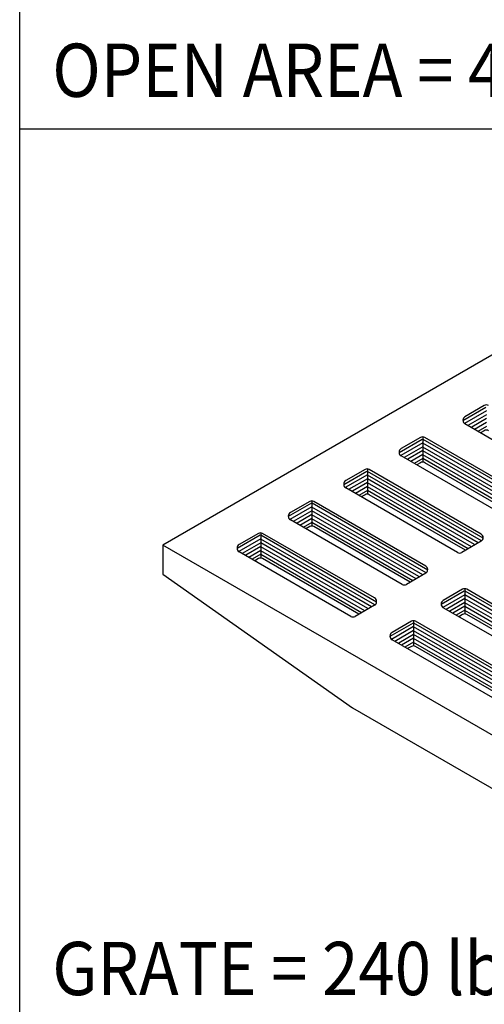
# Model space of a CAD drawing. Extents: x -10 to 799, y 9 to 1056.
# Drawn here: x 592 to 640, y 777 to 878 of the extents above; entities that cross this region are included whole.
import ezdxf

# ---------------------------------------------------------------- set-up
doc = ezdxf.new("R2010")
doc.units = 0
doc.header["$LTSCALE"] = 20
doc.header["$MEASUREMENT"] = 0
doc.layers.add('Grating', color=5, linetype='CONTINUOUS')
doc.styles.add('SIMPLEX', font='SIMPLEX', dxfattribs={"width": 0.9})

msp = doc.modelspace()

# ---------------------------------------------------------------- linework, layer by layer
at = {"layer": 'Grating', "color": 1, "linetype": 'Continuous'}
msp.add_line((758.76652, 866.83984), (592.205, 866.83984), dxfattribs=at)
at = {"layer": 'Grating', "linetype": 'Continuous'}
for p, q in [((673.3863, 862.76501), (606.83105, 824.33932)), ((639.67166, 838.59533), (637.69887, 837.45634)), ((649.12299, 830.1178), (637.69887, 836.71352)), ((633.15288, 835.32693), (631.18009, 834.18794)), ((633.39027, 835.31772), (633.39027, 832.85174)), ((645.00587, 828.73121), (633.58175, 835.32693)), ((639.67166, 836.02213), (639.28403, 835.79833)), ((642.60421, 826.8494), (631.18009, 833.44512)), ((633.15288, 832.75372), (632.76525, 832.52992)), ((643.42071, 827.0732), (633.58175, 832.75372)), ((627.49183, 832.05852), (625.51904, 830.91953)), ((627.72922, 832.04932), (627.72922, 829.58333)), ((639.34482, 825.4628), (627.9207, 832.05852)), ((636.94317, 823.58099), (625.51904, 830.17671)), ((627.49183, 829.48532), (627.1042, 829.26152)), ((637.75966, 823.80479), (627.9207, 829.48532)), ((621.83079, 828.79011), (619.858, 827.65112)), ((622.06817, 828.78091), (622.06817, 826.31492)), ((633.68378, 822.19439), (622.25965, 828.79011)), ((631.28212, 820.31258), (619.858, 826.9083)), ((616.59861, 825.52171), (614.62582, 824.38272)), ((616.83599, 825.5125), (616.83599, 823.04652)), ((628.4516, 818.92599), (617.02747, 825.52171)), ((621.83079, 826.21691), (621.44316, 825.99311)), ((632.09862, 820.53638), (622.25965, 826.21691)), ((673.3863, 785.91362), (606.83105, 824.33932)), ((606.83105, 824.33932), (606.83105, 821.34473)), ((639.34482, 824.71998), (637.37203, 823.58099)), ((626.04994, 817.04418), (614.62582, 823.6399)), ((616.59861, 822.9485), (616.21098, 822.7247)), ((626.86644, 817.26797), (617.02747, 822.9485)), ((606.83105, 821.34473), (626.20055, 807.70736)), ((633.68378, 821.45157), (631.71099, 820.31258)), ((637.4493, 819.81288), (635.47651, 818.67389)), ((637.68668, 819.80368), (637.68668, 817.33769)), ((649.30229, 813.21716), (637.87816, 819.81288)), ((628.4516, 818.18317), (626.47881, 817.04418)), ((646.90063, 811.33535), (635.47651, 817.93107)), ((637.4493, 817.23968), (637.06167, 817.01588)), ((647.71713, 811.55915), (637.87816, 817.23968)), ((632.21712, 816.54447), (630.24433, 815.40548)), ((632.45451, 816.53527), (632.45451, 814.06929)), ((644.07011, 809.94876), (632.64599, 816.54447)), ((641.66845, 808.06695), (630.24433, 814.66266)), ((632.21712, 813.97127), (631.82949, 813.74747)), ((642.48495, 808.29074), (632.64599, 813.97127)), ((626.20055, 807.70736), (653.67238, 791.8465))]:
    msp.add_line(p, q, dxfattribs=at)
at = {"layer": 'Grating', "color": 9, "linetype": 'Continuous'}
for p, q in [((639.84321, 838.40542), (637.48633, 837.04468)), ((639.90905, 838.04726), (637.65253, 836.74446)), ((639.90905, 837.65109), (637.992, 836.54429)), ((639.90905, 837.25492), (638.38506, 836.37505)), ((639.90905, 836.85875), (638.67819, 836.14811)), ((639.90905, 836.46258), (639.02128, 835.95003)), ((633.32443, 835.13701), (630.96755, 833.77627)), ((633.39027, 834.77886), (631.13375, 833.47605)), ((633.39027, 834.38269), (631.47322, 833.27588)), ((645.05221, 828.01932), (633.39027, 834.75235)), ((644.71274, 827.81915), (633.39027, 834.35618)), ((645.21841, 828.31954), (633.4102, 835.13701)), ((633.39027, 833.98652), (631.86628, 833.10664)), ((633.39027, 833.59035), (632.15941, 832.87971)), ((644.31968, 827.64991), (633.39027, 833.96001)), ((644.02655, 827.42298), (633.39027, 833.56384)), ((633.39027, 833.19418), (632.5025, 832.68162)), ((643.68346, 827.22489), (633.39027, 833.16767)), ((627.66338, 831.86861), (625.3065, 830.50787)), ((627.72922, 831.51045), (625.4727, 830.20765)), ((639.39117, 824.75092), (627.72922, 831.48395)), ((639.55736, 825.05114), (627.74915, 831.86861)), ((627.72922, 831.11428), (625.81217, 830.00747)), ((627.72922, 830.71811), (626.20523, 829.83823)), ((627.72922, 830.32194), (626.49836, 829.6113)), ((639.05169, 824.55074), (627.72922, 831.08778)), ((638.65863, 824.38151), (627.72922, 830.69161)), ((638.36551, 824.15457), (627.72922, 830.29543)), ((627.72922, 829.92577), (626.84145, 829.41322)), ((638.02241, 823.95649), (627.72922, 829.89926)), ((622.00233, 828.6002), (619.64546, 827.23946)), ((633.89632, 821.78273), (622.08811, 828.6002)), ((622.06817, 828.24204), (619.81165, 826.93924)), ((622.06817, 827.84587), (620.15113, 826.73907)), ((622.06817, 827.4497), (620.54419, 826.56983)), ((633.73012, 821.48251), (622.06817, 828.21554)), ((633.39065, 821.28234), (622.06817, 827.81937)), ((632.99759, 821.1131), (622.06817, 827.4232)), ((622.06817, 827.05353), (620.83731, 826.34289)), ((622.06817, 826.65736), (621.18041, 826.14481)), ((632.70446, 820.88617), (622.06817, 827.02703)), ((632.36137, 820.68808), (622.06817, 826.63086)), ((616.77015, 825.33179), (614.41328, 823.97105)), ((628.66414, 818.51432), (616.85593, 825.33179)), ((616.83599, 824.97364), (614.57947, 823.67083)), ((616.83599, 824.57747), (614.91895, 823.47066)), ((628.49794, 818.2141), (616.83599, 824.94713)), ((628.15847, 818.01393), (616.83599, 824.55096)), ((616.83599, 824.1813), (615.31201, 823.30142)), ((616.83599, 823.78513), (615.60513, 823.07449)), ((616.83599, 823.38895), (615.94823, 822.8764)), ((627.76541, 817.84469), (616.83599, 824.15479)), ((627.47228, 817.61776), (616.83599, 823.75862)), ((627.12919, 817.41967), (616.83599, 823.36245)), ((637.62084, 819.62297), (635.26397, 818.26223)), ((637.68668, 819.26481), (635.43016, 817.96201)), ((649.34863, 812.50528), (637.68668, 819.23831)), ((649.51483, 812.8055), (637.70662, 819.62297)), ((637.68668, 818.86864), (635.76964, 817.76183)), ((637.68668, 818.47247), (636.1627, 817.5926)), ((649.00916, 812.3051), (637.68668, 818.84214)), ((648.6161, 812.13587), (637.68668, 818.44597)), ((637.68668, 818.0763), (636.45582, 817.36566)), ((637.68668, 817.68013), (636.79892, 817.16758)), ((648.32297, 811.90893), (637.68668, 818.0498)), ((647.97988, 811.71085), (637.68668, 817.65363)), ((632.38867, 816.35456), (630.03179, 814.99382)), ((644.28265, 809.53709), (632.47444, 816.35456)), ((632.45451, 815.99641), (630.19798, 814.6936)), ((632.45451, 815.60024), (630.53746, 814.49343)), ((632.45451, 815.20406), (630.93052, 814.32419)), ((644.11645, 809.23687), (632.45451, 815.9699)), ((643.77698, 809.0367), (632.45451, 815.57373)), ((643.38392, 808.86746), (632.45451, 815.17756)), ((632.45451, 814.80789), (631.22364, 814.09726)), ((632.45451, 814.41172), (631.56674, 813.89917)), ((643.09079, 808.64053), (632.45451, 814.78139)), ((642.7477, 808.44244), (632.45451, 814.38522))]:
    msp.add_line(p, q, dxfattribs=at)
at = {"layer": 'Grating', "color": 1, "linetype": 'Continuous'}
msp.add_lwpolyline([(592.205, 663.44457), (592.205, 990.29016), (758.76652, 990.29016), (758.76652, 663.44457)], close=True, dxfattribs=at)
at = {"layer": 'Grating', "linetype": 'Continuous'}
for centre, start, end in [((639.88609, 838.22392), 60, 120), ((637.91331, 837.08493), 120, 240), ((633.36731, 834.95552), 60, 120), ((639.88609, 835.65072), 60, 120), ((631.39452, 833.81653), 120, 240), ((633.36731, 832.38231), 60, 120), ((627.70627, 831.68711), 60, 120), ((625.73348, 830.54812), 120, 240), ((627.70627, 829.11391), 60, 120), ((622.04522, 828.4187), 60, 120), ((620.07243, 827.27971), 120, 240), ((622.04522, 825.8455), 60, 120), ((616.81304, 825.1503), 60, 120), ((639.13039, 825.09139), 300, 60), ((614.84025, 824.01131), 120, 240), ((637.1576, 823.9524), 240, 300), ((616.81304, 822.57709), 60, 120), ((633.46934, 821.82298), 300, 60), ((631.49655, 820.68399), 240, 300), ((637.66373, 819.44147), 60, 120), ((628.23716, 818.55458), 300, 60), ((635.69094, 818.30248), 120, 240), ((637.66373, 816.86827), 60, 120), ((626.26437, 817.41559), 240, 300), ((632.43155, 816.17306), 60, 120), ((630.45876, 815.03407), 120, 240), ((632.43155, 813.59986), 60, 120)]:
    msp.add_arc(centre, 0.42887, start, end, dxfattribs=at)

# ---------------------------------------------------------------- texts
at = {"layer": 'Grating', "color": 7, "linetype": 'Continuous', "style": 'SIMPLEX', "width": 0.9}
for s, p in [('OPEN AREA = 489 in', (595.53333, 870.14214)), ('GRATE = 240 lbs', (595.53333, 778.33193))]:
    msp.add_text(s, height=5.445, dxfattribs=at).set_placement(p)

doc.saveas('drawing.dxf')
